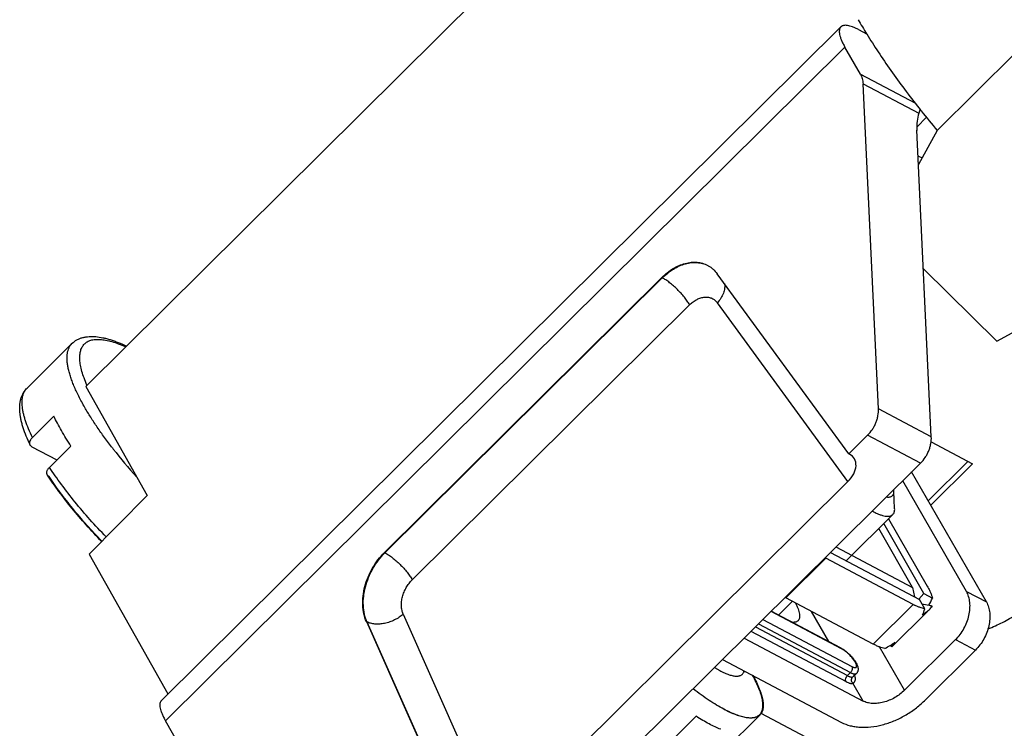
# Model space of a CAD drawing. Units: inches. Extents: x 0 to 17, y 0 to 11.
# Drawn here: x 12.5 to 13.4, y 2.9 to 3.5 of the extents above; entities that cross this region are included whole.
import ezdxf

# ---------------------------------------------------------------- set-up
doc = ezdxf.new("R2010")
doc.units = ezdxf.units.IN
doc.header["$LTSCALE"] = 0.935
doc.header["$MEASUREMENT"] = 0
doc.layers.get('0').update_dxf_attribs({"linetype": 'CONTINUOUS'})

msp = doc.modelspace()

# ---------------------------------------------------------------- linework, layer by layer
at = {"color": 6, "linetype": 'Continuous'}
for p, q in [((12.59931, 3.1528), (12.98219, 3.53273)), ((12.66202, 2.89225), (13.22537, 3.45126)), ((13.24004, 3.44897), (13.24724, 3.44515)), ((13.22879, 3.4343), (12.66544, 2.87529)), ((13.24158, 3.41203), (13.22879, 3.4343)), ((13.24158, 3.41203), (13.28723, 3.38784)), ((13.25655, 3.13436), (13.24377, 3.404)), ((13.24377, 3.404), (13.28993, 3.37953)), ((13.29116, 3.38297), (13.28993, 3.37953)), ((13.29649, 3.37617), (13.28833, 3.36807)), ((13.30038, 3.11113), (13.28832, 3.36538)), ((13.28932, 3.34432), (13.29267, 3.34254)), ((13.07685, 3.24319), (12.8469, 3.01501)), ((13.07732, 3.24294), (12.84737, 3.01476)), ((13.07685, 3.24319), (13.07732, 3.24294)), ((13.23196, 3.09689), (13.12286, 3.24636)), ((13.09997, 3.22062), (12.87002, 2.99244)), ((13.23122, 3.07391), (13.12298, 3.22221)), ((12.58782, 3.18837), (12.5506, 3.15144)), ((12.59931, 3.1528), (12.65029, 3.06219)), ((12.57284, 3.12809), (12.55499, 3.11038)), ((13.30038, 3.11113), (13.25655, 3.13436)), ((13.24759, 3.11239), (13.23196, 3.09689)), ((13.29141, 3.08917), (13.24759, 3.11239)), ((12.55465, 3.1028), (12.57538, 3.09182)), ((12.58703, 3.10338), (12.56918, 3.08567)), ((13.30016, 3.10684), (13.33458, 3.0886)), ((13.23196, 3.09689), (13.23243, 3.09664)), ((13.29141, 3.08917), (12.93963, 2.7401)), ((13.33076, 3.09062), (13.29779, 3.0579)), ((13.33458, 3.0886), (13.29992, 3.0542)), ((13.346, 2.97396), (13.28404, 3.08185)), ((13.23122, 3.07391), (12.94139, 2.78632)), ((13.32951, 2.9827), (13.27673, 3.0746)), ((12.65029, 3.06219), (12.60209, 3.01372)), ((13.26937, 3.06593), (13.26928, 3.06697)), ((13.26997, 3.05141), (13.26937, 3.06593)), ((13.22981, 3.00821), (13.26849, 3.04659)), ((13.29429, 2.98091), (13.2609, 3.03905)), ((13.26486, 3.04299), (13.297, 2.98703)), ((13.28486, 2.9859), (13.25672, 3.03491)), ((12.60209, 3.01372), (12.66741, 2.8976)), ((12.8469, 3.01501), (12.84737, 3.01476)), ((13.21678, 3.01511), (13.29054, 2.97602)), ((13.2213, 3.01959), (13.28486, 2.9859)), ((13.21281, 3.01034), (13.17967, 2.97746)), ((13.28538, 2.97188), (13.21281, 3.01034)), ((13.28486, 2.9859), (13.28637, 2.97823)), ((13.29001, 2.9763), (13.29429, 2.98091)), ((13.29429, 2.98091), (13.30134, 2.97717)), ((13.32951, 2.9827), (13.346, 2.97396)), ((13.18521, 2.97452), (13.1738, 2.96319)), ((13.25224, 2.939), (13.17967, 2.97746)), ((13.28538, 2.97188), (13.25224, 2.939)), ((13.29496, 2.96832), (13.29054, 2.97602)), ((13.29261, 2.97241), (13.29996, 2.97102)), ((12.86256, 2.96379), (12.94139, 2.78632)), ((13.22595, 2.9352), (13.16747, 2.96618)), ((13.22515, 2.93598), (13.16771, 2.96642)), ((13.21546, 2.94112), (13.20112, 2.96609)), ((13.29713, 2.96613), (13.26786, 2.93709)), ((13.29996, 2.97102), (13.30119, 2.97037)), ((13.30072, 2.96971), (13.29996, 2.97102)), ((13.30072, 2.96971), (13.30008, 2.96905)), ((12.83197, 2.9577), (12.91143, 2.77882)), ((12.83197, 2.9577), (12.83244, 2.95745)), ((12.83244, 2.95745), (12.9119, 2.77857)), ((13.15702, 2.95581), (13.23333, 2.91537)), ((13.1607, 2.95946), (13.23446, 2.92037)), ((13.15079, 2.94963), (13.22965, 2.90784)), ((13.15447, 2.95328), (13.23078, 2.91284)), ((13.14515, 2.94403), (13.24381, 2.89174)), ((13.32046, 2.9427), (13.27815, 2.90071)), ((13.32046, 2.9427), (13.33696, 2.93396)), ((13.22595, 2.9352), (13.22515, 2.93598)), ((13.22789, 2.93399), (13.22595, 2.9352)), ((13.27815, 2.90071), (13.25754, 2.9366)), ((13.26758, 2.93682), (13.26683, 2.93814)), ((13.26758, 2.93682), (13.26786, 2.93708)), ((13.29464, 2.89197), (13.33696, 2.93396)), ((13.1273, 2.92632), (13.22597, 2.87403)), ((13.12055, 2.91953), (13.12497, 2.91701)), ((13.14572, 2.91649), (13.14588, 2.91574)), ((13.23333, 2.91537), (13.23078, 2.91284)), ((13.23822, 2.91461), (13.2357, 2.91211)), ((13.23642, 2.9135), (13.23655, 2.91466)), ((13.2353, 2.91182), (13.2357, 2.91211)), ((13.24381, 2.89174), (13.2353, 2.90657)), ((13.23731, 2.91156), (13.23683, 2.91315)), ((12.67823, 2.85301), (12.66544, 2.87529)), ((13.10549, 2.87909), (13.08255, 2.85632)), ((13.15835, 2.88024), (13.12317, 2.84533)), ((13.21444, 2.85217), (13.15921, 2.88144))]:
    msp.add_line(p, q, dxfattribs=at)
at = {"color": 7, "linetype": 'Continuous'}
for p, q in [((13.30513, 3.36529), (13.36987, 3.42954)), ((13.29024, 3.38366), (13.2908, 3.38294)), ((13.30513, 3.36529), (13.28967, 3.33704)), ((13.29377, 3.25045), (13.35459, 3.19053)), ((13.35459, 3.19053), (13.43722, 3.23514))]:
    msp.add_line(p, q, dxfattribs=at)
at = {"color": 6, "linetype": 'Continuous'}
msp.add_lwpolyline([(13.23553, 2.91218), (13.23547, 2.9118), (13.2357, 2.91211)], dxfattribs=at)
at = {"color": 7, "linetype": 'Continuous'}
for centre, radius, start, end in [((13.62688, 3.67956), 0.44645, 209.86998, 210.74854), ((13.6561, 3.69689), 0.48043, 210.74272, 211.56746), ((13.93143, 3.88856), 0.81612, 218.28207, 218.41276), ((13.95344, 3.90609), 0.84426, 218.41689, 219.83357)]:
    msp.add_arc(centre, radius, start, end, dxfattribs=at)
at = {"color": 6, "linetype": 'Continuous'}
for centre, radius, start, end in [((13.10454, 3.23367), 0.02222, 60.72125, 62.07948), ((12.92877, 3.33956), 0.38866, 217.72331, 217.89065), ((12.9648, 3.36824), 0.43471, 217.95717, 221.92208), ((13.28215, 3.10657), 0.06492, 241.71991, 242.07629), ((13.24042, 3.06243), 0.05896, 241.52841, 242.07661), ((13.20728, 3.02955), 0.05896, 241.52841, 242.07661), ((13.31093, 3.02006), 0.05453, 242.06187, 243.34201), ((13.29775, 2.97231), 0.00395, 318.79914, 324.69668), ((13.29758, 2.97243), 0.00416, 324.72993, 330.39901)]:
    msp.add_arc(centre, radius, start, end, dxfattribs=at)
for centre, major_axis, ratio, start_param, end_param in [((13.31, 3.35389), (-0.0117, 0.03545), 0.516689, 0.608207, 1.076797), ((13.21708, 3.08141), (0.01954, 0.0113), 0.648385, -1.185324, 0.385473), ((13.279, 3.01365), (0.0086, 0.06377), 0.489931, -2.229427, -2.112308), ((13.24586, 2.98076), (0.06313, 0.00935), 0.526215, -0.805765, -0.620743), ((13.27951, 3.01415), (-0.00829, 0.05593), 0.280777, -2.752805, -2.57159), ((13.22292, 2.958), (0.06313, 0.00935), 0.526215, -0.98698, -0.805765), ((13.25657, 2.99139), (-0.00829, 0.05593), 0.280777, -2.937827, -2.752805)]:
    msp.add_ellipse(centre, major_axis=major_axis, ratio=ratio, start_param=start_param, end_param=end_param, dxfattribs=at)
at = {"color": 7, "linetype": 'Continuous'}
for points, knots in [([(14.23658, 3.27573), (14.23485, 3.27401), (14.23112, 3.27078), (14.22487, 3.26667), (14.21793, 3.26328), (14.21169, 3.26108), (14.2064, 3.25968), (14.20075, 3.25848), (14.19326, 3.25746), (14.18378, 3.25696), (14.1737, 3.2572), (14.16303, 3.25815), (14.15179, 3.25982), (14.13998, 3.26221), (14.12764, 3.26531), (14.11477, 3.26912), (14.10139, 3.27363), (14.08752, 3.27884), (14.07319, 3.28474), (14.05842, 3.29131), (14.04322, 3.29856), (14.02762, 3.30646), (14.00596, 3.31805), (13.97807, 3.33415), (13.94391, 3.35557), (13.90875, 3.37928), (13.87277, 3.40515), (13.83621, 3.43301), (13.79927, 3.4627), (13.76219, 3.49405), (13.72517, 3.52686), (13.68844, 3.56095), (13.65222, 3.59612), (13.61672, 3.63215), (13.58216, 3.66882), (13.54874, 3.70592), (13.51666, 3.74324), (13.48611, 3.78054), (13.45727, 3.8176), (13.43031, 3.85421), (13.40539, 3.89014), (13.38267, 3.92518), (13.36541, 3.95389), (13.35284, 3.97626), (13.34418, 3.99243), (13.33617, 4.00823), (13.33116, 4.0187), (13.32877, 4.02387)], [0, 0, 0, 0, 0.005911, 0.011918, 0.018112, 0.024576, 0.027932, 0.031382, 0.038585, 0.046235, 0.054369, 0.063016, 0.072196, 0.081925, 0.092211, 0.103059, 0.114469, 0.12644, 0.138967, 0.152042, 0.165654, 0.179794, 0.194446, 0.225227, 0.257865, 0.292205, 0.328076, 0.365295, 0.403667, 0.442989, 0.483048, 0.523628, 0.564507, 0.605462, 0.64627, 0.686708, 0.726555, 0.765596, 0.803622, 0.840432, 0.875833, 0.909647, 0.941708, 0.957035, 0.971869, 0.986195, 1, 1, 1, 1]), ([(13.24677, 3.44538), (13.24985, 3.44035), (13.25636, 3.43017), (13.26682, 3.41487), (13.27814, 3.39927), (13.28612, 3.38889), (13.29024, 3.38366)], [0, 0, 0, 0, 0.234436, 0.48003, 0.735611, 1, 1, 1, 1])]:
    msp.add_open_spline(points, degree=3, knots=knots, dxfattribs=at)
at = {"color": 6, "linetype": 'Continuous'}
for points, knots in [([(13.22537, 3.45126), (13.22521, 3.45111), (13.22492, 3.45076), (13.22444, 3.44993), (13.22416, 3.44894), (13.22406, 3.44786), (13.22406, 3.44659), (13.22432, 3.44481), (13.22495, 3.4425), (13.22592, 3.43994), (13.22721, 3.43717), (13.22823, 3.43528), (13.22879, 3.4343)], [0, 0, 0, 0, 0.036757, 0.074567, 0.156823, 0.202915, 0.252922, 0.365822, 0.497055, 0.646895, 0.814923, 1, 1, 1, 1]), ([(13.24004, 3.44897), (13.2392, 3.44942), (13.23757, 3.45023), (13.23519, 3.45123), (13.23299, 3.45196), (13.231, 3.45242), (13.22923, 3.45259), (13.22768, 3.45247), (13.22656, 3.45211), (13.22583, 3.45167), (13.22551, 3.45141), (13.22537, 3.45126)], [0, 0, 0, 0, 0.182511, 0.348086, 0.495953, 0.626051, 0.738999, 0.836427, 0.921584, 0.961249, 1, 1, 1, 1]), ([(13.24158, 3.41203), (13.24225, 3.41087), (13.24302, 3.40893), (13.24359, 3.40619), (13.24373, 3.40474), (13.24377, 3.404)], [0, 0, 0, 0, 0.479472, 0.734689, 1, 1, 1, 1]), ([(13.07685, 3.24319), (13.0783, 3.24462), (13.08129, 3.24729), (13.08612, 3.25066), (13.09111, 3.25327), (13.09617, 3.25506), (13.10119, 3.25599), (13.10608, 3.25603), (13.11072, 3.25518), (13.1136, 3.25401), (13.11495, 3.2533)], [0, 0, 0, 0, 0.145131, 0.284829, 0.41828, 0.545175, 0.6657, 0.780654, 0.891445, 1, 1, 1, 1]), ([(13.07732, 3.24294), (13.07875, 3.24435), (13.0817, 3.24698), (13.08645, 3.25032), (13.09136, 3.25292), (13.09635, 3.25472), (13.1013, 3.25569), (13.10537, 3.25579), (13.10849, 3.25542), (13.11073, 3.25493), (13.1129, 3.25423), (13.11428, 3.25363), (13.11495, 3.25329)], [0, 0, 0, 0, 0.144846, 0.284348, 0.417739, 0.54468, 0.665332, 0.780428, 0.836345, 0.891413, 0.945877, 1, 1, 1, 1]), ([(13.11541, 3.25305), (13.11613, 3.25264), (13.11754, 3.25175), (13.12016, 3.24964), (13.12186, 3.24774), (13.12286, 3.24636)], [0, 0, 0, 0, 0.245982, 0.493862, 1, 1, 1, 1]), ([(13.09997, 3.22062), (13.09968, 3.22113), (13.09906, 3.22215), (13.09765, 3.22426), (13.09561, 3.22696), (13.09286, 3.23018), (13.08985, 3.23332), (13.08668, 3.23627), (13.08349, 3.23891), (13.08084, 3.24083), (13.07879, 3.24212), (13.0778, 3.24268), (13.07732, 3.24294)], [0, 0, 0, 0, 0.054196, 0.112091, 0.236855, 0.370116, 0.507238, 0.643396, 0.773809, 0.893985, 0.949005, 1, 1, 1, 1]), ([(13.12894, 3.23819), (13.12904, 3.23757), (13.12913, 3.23628), (13.12901, 3.23431), (13.12861, 3.23227), (13.12773, 3.22947), (13.12597, 3.22597), (13.12406, 3.22343), (13.12298, 3.22221)], [0, 0, 0, 0, 0.107262, 0.219362, 0.336796, 0.459738, 0.721055, 1, 1, 1, 1]), ([(13.09997, 3.22062), (13.1009, 3.22154), (13.10283, 3.22321), (13.10598, 3.22517), (13.10923, 3.22649), (13.11247, 3.2271), (13.11559, 3.22697), (13.11848, 3.22609), (13.12102, 3.22449), (13.12239, 3.22302), (13.12298, 3.22221)], [0, 0, 0, 0, 0.148376, 0.289218, 0.421517, 0.545342, 0.662047, 0.77429, 0.885674, 1, 1, 1, 1]), ([(12.58782, 3.18837), (12.58845, 3.18899), (12.58977, 3.19014), (12.59197, 3.19155), (12.59432, 3.19265), (12.59678, 3.19346), (12.59936, 3.194), (12.60202, 3.19429), (12.60476, 3.19436), (12.60858, 3.19416), (12.61249, 3.19354), (12.61648, 3.19259), (12.61962, 3.19168), (12.62285, 3.1906), (12.62738, 3.18891), (12.63078, 3.18743), (12.63305, 3.18637)], [0, 0, 0, 0, 0.055198, 0.109146, 0.162688, 0.216453, 0.270949, 0.326564, 0.383532, 0.442019, 0.564942, 0.630117, 0.698103, 0.769031, 0.842964, 1, 1, 1, 1]), ([(12.59852, 3.13537), (12.59677, 3.13842), (12.59431, 3.14295), (12.59139, 3.14899), (12.5895, 3.15326), (12.58788, 3.15735), (12.58651, 3.16125), (12.58541, 3.16497), (12.58458, 3.16848), (12.58402, 3.17179), (12.58373, 3.17487), (12.58371, 3.17773), (12.58397, 3.18036), (12.5845, 3.18275), (12.58532, 3.18489), (12.58641, 3.18678), (12.58732, 3.18788), (12.58782, 3.18837)], [0, 0, 0, 0, 0.184976, 0.2712, 0.352983, 0.430204, 0.502801, 0.570739, 0.634025, 0.692726, 0.746967, 0.796955, 0.843028, 0.885655, 0.925463, 0.963258, 1, 1, 1, 1]), ([(12.58782, 3.18837), (12.58819, 3.18874), (12.58899, 3.18943), (12.58987, 3.19001), (12.59033, 3.19027)], [0, 0, 0, 0, 0.495973, 1, 1, 1, 1]), ([(12.60022, 3.15392), (12.59938, 3.15587), (12.59788, 3.15964), (12.5961, 3.16514), (12.5949, 3.17021), (12.5943, 3.17482), (12.59431, 3.17835), (12.59464, 3.1809), (12.59504, 3.18262), (12.59558, 3.1842), (12.59628, 3.18564), (12.59714, 3.18694), (12.59814, 3.18809), (12.59929, 3.1891), (12.60058, 3.18995), (12.60202, 3.19065), (12.6036, 3.19119), (12.60531, 3.19159), (12.60715, 3.19182), (12.60913, 3.19191), (12.61202, 3.19182), (12.61595, 3.19129), (12.621, 3.19008), (12.62648, 3.18827), (12.63022, 3.18675), (12.63216, 3.1859)], [0, 0, 0, 0, 0.088651, 0.169162, 0.2415, 0.30585, 0.362685, 0.388582, 0.413003, 0.436158, 0.458306, 0.47975, 0.500826, 0.52189, 0.543299, 0.565391, 0.58847, 0.612796, 0.638588, 0.66602, 0.695226, 0.759305, 0.831379, 0.911621, 1, 1, 1, 1]), ([(12.55311, 3.10437), (12.55197, 3.10675), (12.54992, 3.11139), (12.54778, 3.11724), (12.54645, 3.12172), (12.54566, 3.12491), (12.54506, 3.128), (12.54467, 3.131), (12.54449, 3.13392), (12.54453, 3.13677), (12.54481, 3.13953), (12.54535, 3.14219), (12.54618, 3.14474), (12.5473, 3.14716), (12.54876, 3.14943), (12.54995, 3.15079), (12.5506, 3.15144)], [0, 0, 0, 0, 0.158063, 0.304264, 0.372737, 0.438198, 0.500933, 0.561279, 0.619636, 0.676356, 0.731607, 0.785643, 0.838883, 0.891865, 0.945265, 1, 1, 1, 1]), ([(12.55499, 3.11038), (12.55387, 3.11273), (12.55183, 3.11728), (12.54971, 3.12298), (12.54841, 3.12728), (12.54765, 3.13028), (12.54708, 3.13312), (12.5467, 3.13582), (12.54651, 3.13837), (12.54651, 3.14075), (12.5467, 3.14297), (12.54709, 3.14502), (12.54767, 3.1469), (12.54844, 3.14861), (12.54941, 3.15013), (12.55019, 3.15103), (12.5506, 3.15144)], [0, 0, 0, 0, 0.18006, 0.343479, 0.418767, 0.489758, 0.556494, 0.61905, 0.677552, 0.732189, 0.783215, 0.830971, 0.875912, 0.918601, 0.959709, 1, 1, 1, 1]), ([(12.62135, 3.10176), (12.61913, 3.10463), (12.61486, 3.11031), (12.60885, 3.11884), (12.60341, 3.12714), (12.60007, 3.13266), (12.59852, 3.13537)], [0, 0, 0, 0, 0.267572, 0.524511, 0.769216, 1, 1, 1, 1]), ([(12.57914, 3.11615), (12.57799, 3.11816), (12.57581, 3.1221), (12.57378, 3.12612), (12.57284, 3.12809)], [0, 0, 0, 0, 0.514831, 1, 1, 1, 1]), ([(13.24759, 3.11239), (13.24904, 3.11384), (13.251, 3.11626), (13.25312, 3.11982), (13.25444, 3.12266), (13.25547, 3.12558), (13.2564, 3.12946), (13.25664, 3.13243), (13.25655, 3.13436)], [0, 0, 0, 0, 0.252191, 0.380893, 0.509593, 0.637019, 0.76196, 1, 1, 1, 1]), ([(12.58703, 3.10338), (12.58562, 3.10552), (12.58292, 3.10973), (12.58036, 3.11403), (12.57914, 3.11615)], [0, 0, 0, 0, 0.511748, 1, 1, 1, 1]), ([(13.29141, 3.08917), (13.29286, 3.09061), (13.29483, 3.09303), (13.29694, 3.0966), (13.29827, 3.09943), (13.29929, 3.10236), (13.30023, 3.10623), (13.30047, 3.1092), (13.30038, 3.11113)], [0, 0, 0, 0, 0.252191, 0.380893, 0.509593, 0.637019, 0.76196, 1, 1, 1, 1]), ([(12.55311, 3.10437), (12.55301, 3.10458), (12.55285, 3.10503), (12.55276, 3.10575), (12.5528, 3.10651), (12.55306, 3.10759), (12.55359, 3.10866), (12.55432, 3.10966), (12.55476, 3.11015), (12.55499, 3.11038)], [0, 0, 0, 0, 0.103948, 0.211461, 0.324633, 0.444821, 0.70801, 0.851141, 1, 1, 1, 1]), ([(12.55465, 3.1028), (12.55432, 3.10298), (12.55385, 3.10331), (12.55337, 3.10389), (12.55318, 3.1042), (12.55311, 3.10437)], [0, 0, 0, 0, 0.510485, 0.756445, 1, 1, 1, 1]), ([(12.56752, 3.07927), (12.56738, 3.07947), (12.56715, 3.07993), (12.56697, 3.08068), (12.56695, 3.08149), (12.5671, 3.08234), (12.5674, 3.0832), (12.56786, 3.08406), (12.56846, 3.0849), (12.56893, 3.08542), (12.56918, 3.08567)], [0, 0, 0, 0, 0.104402, 0.211081, 0.322944, 0.44196, 0.569293, 0.705268, 0.849416, 1, 1, 1, 1]), ([(12.61243, 3.02412), (12.60809, 3.02862), (12.59968, 3.03769), (12.58786, 3.05156), (12.57877, 3.06322), (12.57212, 3.07245), (12.56901, 3.07701), (12.56752, 3.07927)], [0, 0, 0, 0, 0.263474, 0.520757, 0.767647, 0.885922, 1, 1, 1, 1]), ([(12.56884, 3.07809), (12.56857, 3.07823), (12.56807, 3.07857), (12.56768, 3.07902), (12.56752, 3.07927)], [0, 0, 0, 0, 0.510904, 1, 1, 1, 1]), ([(12.61265, 3.02435), (12.60841, 3.02875), (12.60021, 3.03761), (12.58867, 3.05113), (12.5798, 3.06249), (12.57332, 3.07147), (12.57029, 3.0759), (12.56884, 3.07809)], [0, 0, 0, 0, 0.263905, 0.521453, 0.768257, 0.886302, 1, 1, 1, 1]), ([(12.61618, 3.02792), (12.61162, 3.03265), (12.6028, 3.04216), (12.5904, 3.05671), (12.5809, 3.06892), (12.57396, 3.07856), (12.57073, 3.08332), (12.56918, 3.08567)], [0, 0, 0, 0, 0.264251, 0.522034, 0.768744, 0.886598, 1, 1, 1, 1]), ([(13.26336, 3.06115), (13.26383, 3.06108), (13.26472, 3.06099), (13.26598, 3.06107), (13.26706, 3.06136), (13.26796, 3.06188), (13.26866, 3.06262), (13.26912, 3.06356), (13.26937, 3.06469), (13.26939, 3.0655), (13.26937, 3.06593)], [0, 0, 0, 0, 0.154991, 0.290615, 0.410284, 0.519424, 0.62549, 0.736614, 0.859815, 1, 1, 1, 1]), ([(13.25174, 3.04921), (13.2527, 3.0487), (13.25456, 3.04778), (13.25728, 3.04663), (13.25979, 3.04579), (13.26206, 3.04527), (13.26381, 3.0451), (13.26507, 3.04515), (13.26614, 3.04531), (13.26713, 3.04562), (13.26797, 3.04613), (13.26833, 3.04643), (13.26849, 3.04659)], [0, 0, 0, 0, 0.182429, 0.348032, 0.495916, 0.625993, 0.7389, 0.789446, 0.836449, 0.921593, 0.961253, 1, 1, 1, 1]), ([(13.26849, 3.04659), (13.26876, 3.04686), (13.26924, 3.04749), (13.26972, 3.04863), (13.26998, 3.04996), (13.27, 3.05091), (13.26997, 3.05141)], [0, 0, 0, 0, 0.219556, 0.452575, 0.710101, 1, 1, 1, 1]), ([(12.83197, 2.9577), (12.83106, 2.95976), (12.82964, 2.96422), (12.82875, 2.97138), (12.82906, 2.97901), (12.83055, 2.98684), (12.83316, 2.99461), (12.83681, 3.00207), (12.84137, 3.00897), (12.84498, 3.0131), (12.8469, 3.01501)], [0, 0, 0, 0, 0.10784, 0.222972, 0.344985, 0.472654, 0.60419, 0.737451, 0.870131, 1, 1, 1, 1]), ([(12.83244, 2.95745), (12.83153, 2.95951), (12.83011, 2.96397), (12.82923, 2.97114), (12.82953, 2.97876), (12.83102, 2.98659), (12.83363, 2.99436), (12.83728, 3.00182), (12.84184, 3.00872), (12.84545, 3.01285), (12.84737, 3.01476)], [0, 0, 0, 0, 0.107841, 0.222972, 0.344984, 0.472654, 0.604191, 0.737451, 0.870131, 1, 1, 1, 1]), ([(12.84737, 3.01476), (12.84785, 3.0145), (12.84884, 3.01394), (12.85089, 3.01265), (12.85354, 3.01073), (12.85673, 3.00809), (12.8599, 3.00514), (12.86291, 3.002), (12.86566, 2.99878), (12.8677, 2.99608), (12.86911, 2.99397), (12.86973, 2.99295), (12.87002, 2.99244)], [0, 0, 0, 0, 0.050995, 0.106015, 0.226191, 0.356604, 0.492762, 0.629884, 0.763145, 0.887909, 0.945804, 1, 1, 1, 1]), ([(12.86256, 2.96379), (12.8621, 2.96482), (12.86139, 2.96705), (12.86095, 2.97063), (12.8611, 2.97444), (12.86185, 2.97836), (12.86315, 2.98224), (12.86498, 2.98597), (12.86726, 2.98942), (12.86906, 2.99149), (12.87002, 2.99244)], [0, 0, 0, 0, 0.107838, 0.222973, 0.344984, 0.472654, 0.604191, 0.73745, 0.870135, 1, 1, 1, 1]), ([(13.297, 2.98703), (13.29751, 2.98614), (13.29846, 2.98441), (13.29968, 2.98185), (13.30065, 2.97947), (13.30114, 2.97791), (13.30134, 2.97717)], [0, 0, 0, 0, 0.285408, 0.548182, 0.78669, 1, 1, 1, 1]), ([(13.32046, 2.9427), (13.32182, 2.94404), (13.32436, 2.94698), (13.32752, 2.95188), (13.32999, 2.95719), (13.33168, 2.9627), (13.33251, 2.9682), (13.33246, 2.9735), (13.33152, 2.97839), (13.33027, 2.98136), (13.32951, 2.9827)], [0, 0, 0, 0, 0.13127, 0.265419, 0.39989, 0.532099, 0.659681, 0.780759, 0.89422, 1, 1, 1, 1]), ([(13.34735, 2.95161), (13.35147, 2.95321), (13.35958, 2.95685), (13.37111, 2.96349), (13.38185, 2.97119), (13.3884, 2.97701), (13.39147, 2.98006)], [0, 0, 0, 0, 0.250895, 0.503501, 0.754328, 1, 1, 1, 1]), ([(13.18761, 2.97325), (13.18805, 2.97239), (13.18887, 2.97074), (13.18987, 2.96831), (13.1906, 2.96608), (13.19105, 2.96405), (13.19121, 2.96225), (13.19109, 2.96069), (13.19071, 2.95955), (13.19026, 2.95881), (13.18999, 2.9585), (13.18985, 2.95835)], [0, 0, 0, 0, 0.182678, 0.34831, 0.496259, 0.626414, 0.739343, 0.836704, 0.921737, 0.961328, 1, 1, 1, 1]), ([(13.346, 2.97396), (13.34677, 2.97262), (13.34801, 2.96965), (13.34895, 2.96476), (13.34901, 2.95946), (13.34817, 2.95396), (13.34649, 2.94845), (13.34402, 2.94314), (13.34085, 2.93824), (13.33831, 2.9353), (13.33696, 2.93396)], [0, 0, 0, 0, 0.10578, 0.219241, 0.340319, 0.467901, 0.60011, 0.734581, 0.86873, 1, 1, 1, 1]), ([(12.86256, 2.96379), (12.86149, 2.96286), (12.85918, 2.96114), (12.8554, 2.95898), (12.85135, 2.95729), (12.84719, 2.95613), (12.84308, 2.95553), (12.83975, 2.95553), (12.83726, 2.95584), (12.835, 2.95634), (12.83341, 2.95694), (12.83244, 2.95745)], [0, 0, 0, 0, 0.1311, 0.266313, 0.402534, 0.536573, 0.665425, 0.786559, 0.843693, 0.89835, 1, 1, 1, 1]), ([(13.29496, 2.96832), (13.29433, 2.96841), (13.29301, 2.9687), (13.29096, 2.96934), (13.28875, 2.97022), (13.28724, 2.97093), (13.28646, 2.97132)], [0, 0, 0, 0, 0.209967, 0.446834, 0.710503, 1, 1, 1, 1]), ([(13.18985, 2.95835), (13.18959, 2.9581), (13.18899, 2.95766), (13.18789, 2.95723), (13.18661, 2.95704), (13.1857, 2.95706), (13.18521, 2.9571)], [0, 0, 0, 0, 0.216568, 0.448076, 0.706522, 1, 1, 1, 1]), ([(13.26182, 2.93544), (13.26112, 2.93554), (13.25964, 2.93587), (13.25733, 2.93663), (13.25483, 2.93768), (13.25312, 2.93853), (13.25224, 2.939)], [0, 0, 0, 0, 0.206752, 0.442714, 0.707595, 1, 1, 1, 1]), ([(13.22515, 2.93598), (13.22563, 2.93573), (13.2266, 2.93515), (13.22805, 2.93416), (13.22952, 2.93302), (13.23149, 2.93132), (13.2338, 2.92902), (13.23586, 2.92656), (13.23726, 2.92457), (13.23813, 2.92314), (13.23872, 2.92196), (13.2391, 2.92104), (13.23933, 2.92035), (13.23951, 2.91965), (13.23963, 2.91894), (13.23967, 2.91821), (13.23962, 2.91746), (13.23946, 2.91669), (13.23918, 2.91594), (13.23877, 2.91523), (13.23841, 2.9148), (13.23822, 2.91461)], [0, 0, 0, 0, 0.058745, 0.122563, 0.190193, 0.260474, 0.404445, 0.543731, 0.608483, 0.668863, 0.724948, 0.751583, 0.777624, 0.80345, 0.82945, 0.855848, 0.88295, 0.911152, 0.940238, 0.969901, 1, 1, 1, 1]), ([(13.23446, 2.92037), (13.23485, 2.92017), (13.23542, 2.9199), (13.23617, 2.91964), (13.23665, 2.91952), (13.23709, 2.91947), (13.23747, 2.91948), (13.2378, 2.91957), (13.23807, 2.91973), (13.23827, 2.91996), (13.2384, 2.92025), (13.23846, 2.9206), (13.23845, 2.92101), (13.23837, 2.92147), (13.23823, 2.92198), (13.23803, 2.92253), (13.23765, 2.92337), (13.23703, 2.92449), (13.23609, 2.92589), (13.23497, 2.92735), (13.2337, 2.92883), (13.23231, 2.93028), (13.23086, 2.93165), (13.22939, 2.93289), (13.22839, 2.93365), (13.22789, 2.93399)], [0, 0, 0, 0, 0.059258, 0.084625, 0.107083, 0.126708, 0.143727, 0.158598, 0.172081, 0.185232, 0.199195, 0.214911, 0.233014, 0.25385, 0.277576, 0.304226, 0.33373, 0.400753, 0.477137, 0.560832, 0.649438, 0.740336, 0.830825, 0.918228, 1, 1, 1, 1]), ([(13.12497, 2.91701), (13.12629, 2.91631), (13.12825, 2.91535), (13.13084, 2.91427), (13.13264, 2.91362), (13.13434, 2.91311), (13.13593, 2.91274), (13.13742, 2.91251), (13.13879, 2.91242), (13.14005, 2.91247), (13.14118, 2.91266), (13.1422, 2.913), (13.14308, 2.91349), (13.14383, 2.91412), (13.14444, 2.9149), (13.1449, 2.9158), (13.14511, 2.91647), (13.14519, 2.91682)], [0, 0, 0, 0, 0.193499, 0.281788, 0.3642, 0.440692, 0.51128, 0.576074, 0.63529, 0.6893, 0.738688, 0.784273, 0.827158, 0.868695, 0.910387, 0.95372, 1, 1, 1, 1]), ([(13.23446, 2.92037), (13.23466, 2.92003), (13.23483, 2.91941), (13.23483, 2.91856), (13.23469, 2.91763), (13.23425, 2.9165), (13.23367, 2.91571), (13.23333, 2.91537)], [0, 0, 0, 0, 0.218625, 0.33999, 0.467892, 0.734548, 1, 1, 1, 1]), ([(13.23333, 2.91537), (13.23361, 2.91522), (13.23415, 2.91495), (13.23495, 2.91462), (13.23568, 2.91437), (13.23634, 2.91422), (13.23693, 2.91416), (13.23745, 2.9142), (13.23789, 2.91434), (13.23812, 2.91451), (13.23822, 2.91461)], [0, 0, 0, 0, 0.182512, 0.348044, 0.49593, 0.626079, 0.739073, 0.836558, 0.921767, 1, 1, 1, 1]), ([(13.1581, 2.88051), (13.15841, 2.88081), (13.15898, 2.8815), (13.15967, 2.88267), (13.16019, 2.884), (13.16055, 2.88548), (13.16074, 2.8871), (13.16077, 2.88886), (13.16063, 2.89076), (13.16032, 2.89279), (13.15985, 2.89495), (13.15922, 2.89723), (13.15843, 2.89963), (13.15713, 2.90308), (13.1551, 2.90764), (13.1532, 2.91127), (13.15217, 2.91314)], [0, 0, 0, 0, 0.037494, 0.075992, 0.116406, 0.159515, 0.205931, 0.256118, 0.310419, 0.369056, 0.432172, 0.499851, 0.572106, 0.648914, 0.815901, 1, 1, 1, 1]), ([(13.1524, 2.91302), (13.15344, 2.91114), (13.15534, 2.90749), (13.15739, 2.90291), (13.1587, 2.89944), (13.15949, 2.89703), (13.16012, 2.89474), (13.16059, 2.89257), (13.1609, 2.89053), (13.16104, 2.88862), (13.16101, 2.88685), (13.16082, 2.88522), (13.16046, 2.88374), (13.15993, 2.88241), (13.15924, 2.88123), (13.15866, 2.88055), (13.15835, 2.88024)], [0, 0, 0, 0, 0.184141, 0.35115, 0.427969, 0.500229, 0.567903, 0.631019, 0.68965, 0.743935, 0.794112, 0.840516, 0.883609, 0.924013, 0.962506, 1, 1, 1, 1]), ([(13.22965, 2.90784), (13.22945, 2.90818), (13.22928, 2.9088), (13.22927, 2.90965), (13.22941, 2.91058), (13.22985, 2.91171), (13.23044, 2.9125), (13.23078, 2.91284)], [0, 0, 0, 0, 0.218625, 0.33999, 0.467892, 0.734548, 1, 1, 1, 1]), ([(13.22965, 2.90784), (13.23023, 2.90753), (13.23109, 2.90712), (13.23223, 2.90671), (13.23298, 2.9065), (13.23367, 2.90637), (13.23444, 2.90633), (13.23499, 2.90642), (13.2353, 2.90657)], [0, 0, 0, 0, 0.333263, 0.478788, 0.609791, 0.726446, 0.829438, 1, 1, 1, 1]), ([(13.23078, 2.91284), (13.23125, 2.91259), (13.23193, 2.91226), (13.23284, 2.91193), (13.23344, 2.91176), (13.23399, 2.91167), (13.23461, 2.91163), (13.23505, 2.91171), (13.2353, 2.91182)], [0, 0, 0, 0, 0.333264, 0.478789, 0.609792, 0.726446, 0.829437, 1, 1, 1, 1]), ([(13.2353, 2.90657), (13.23497, 2.90692), (13.23443, 2.90777), (13.2342, 2.90899), (13.23429, 2.90996), (13.23449, 2.91065), (13.23483, 2.91129), (13.23513, 2.91166), (13.2353, 2.91182)], [0, 0, 0, 0, 0.252793, 0.50495, 0.630394, 0.754699, 0.877976, 1, 1, 1, 1]), ([(13.2353, 2.90657), (13.23548, 2.90661), (13.23584, 2.90675), (13.23633, 2.9071), (13.23675, 2.90758), (13.23722, 2.90842), (13.23753, 2.90979), (13.23744, 2.91095), (13.23731, 2.91156)], [0, 0, 0, 0, 0.09547, 0.195001, 0.301616, 0.417547, 0.682405, 1, 1, 1, 1]), ([(13.2357, 2.91211), (13.23587, 2.91228), (13.23617, 2.91272), (13.23635, 2.91322), (13.23642, 2.9135)], [0, 0, 0, 0, 0.458688, 1, 1, 1, 1]), ([(13.1284, 2.88492), (13.12636, 2.886), (13.12219, 2.88837), (13.11591, 2.89236), (13.10939, 2.89689), (13.10503, 2.90016), (13.10283, 2.90188)], [0, 0, 0, 0, 0.22497, 0.468063, 0.727127, 1, 1, 1, 1]), ([(13.27815, 2.90071), (13.27696, 2.89953), (13.27439, 2.89731), (13.27012, 2.8945), (13.26553, 2.89226), (13.2608, 2.89065), (13.2561, 2.88976), (13.25227, 2.88963), (13.24939, 2.88993), (13.24678, 2.89046), (13.24494, 2.89115), (13.24381, 2.89174)], [0, 0, 0, 0, 0.133653, 0.270239, 0.406765, 0.54024, 0.667952, 0.787756, 0.844311, 0.898529, 1, 1, 1, 1]), ([(12.66202, 2.89225), (12.66186, 2.89209), (12.66157, 2.89174), (12.66109, 2.89091), (12.66081, 2.88992), (12.66071, 2.88884), (12.66071, 2.88757), (12.66097, 2.88579), (12.6616, 2.88348), (12.66257, 2.88092), (12.66386, 2.87815), (12.66488, 2.87626), (12.66544, 2.87529)], [0, 0, 0, 0, 0.036757, 0.074567, 0.156823, 0.202915, 0.252922, 0.365822, 0.497055, 0.646895, 0.814923, 1, 1, 1, 1]), ([(13.22597, 2.87403), (13.22821, 2.87284), (13.23191, 2.87147), (13.23713, 2.87041), (13.24288, 2.86982), (13.25054, 2.87007), (13.25994, 2.87186), (13.26941, 2.87506), (13.27858, 2.87956), (13.28712, 2.88517), (13.29226, 2.88961), (13.29464, 2.89197)], [0, 0, 0, 0, 0.101474, 0.155686, 0.212243, 0.332048, 0.45976, 0.593235, 0.729762, 0.866343, 1, 1, 1, 1]), ([(13.12826, 2.88516), (13.12997, 2.88425), (13.13328, 2.88261), (13.13743, 2.88086), (13.14056, 2.87975), (13.14275, 2.87908), (13.14483, 2.87856), (13.14679, 2.87819), (13.14865, 2.87796), (13.15038, 2.87788), (13.15199, 2.87794), (13.15348, 2.87815), (13.15484, 2.87851), (13.15607, 2.87902), (13.15717, 2.87968), (13.1578, 2.88022), (13.1581, 2.88051)], [0, 0, 0, 0, 0.182465, 0.347965, 0.424109, 0.4958, 0.563042, 0.625888, 0.684437, 0.738847, 0.789362, 0.836333, 0.88022, 0.921618, 0.961263, 1, 1, 1, 1]), ([(13.15835, 2.88024), (13.15805, 2.87995), (13.15741, 2.87941), (13.15631, 2.87875), (13.15508, 2.87824), (13.15371, 2.87788), (13.15222, 2.87767), (13.1506, 2.8776), (13.14886, 2.87769), (13.147, 2.87792), (13.14502, 2.8783), (13.14215, 2.87902), (13.1383, 2.8803), (13.13343, 2.88236), (13.13011, 2.88401), (13.1284, 2.88492)], [0, 0, 0, 0, 0.038734, 0.078381, 0.119789, 0.163689, 0.210671, 0.261199, 0.315622, 0.374178, 0.437026, 0.504271, 0.65207, 0.817571, 1, 1, 1, 1]), ([(13.11616, 2.87278), (13.1144, 2.87371), (13.1108, 2.87574), (13.10728, 2.87792), (13.10549, 2.87909)], [0, 0, 0, 0, 0.482836, 1, 1, 1, 1]), ([(13.12575, 2.86835), (13.12418, 2.86895), (13.12094, 2.87034), (13.11779, 2.87191), (13.11616, 2.87278)], [0, 0, 0, 0, 0.477032, 1, 1, 1, 1])]:
    msp.add_open_spline(points, degree=3, knots=knots, dxfattribs=at)

doc.saveas('drawing.dxf')
